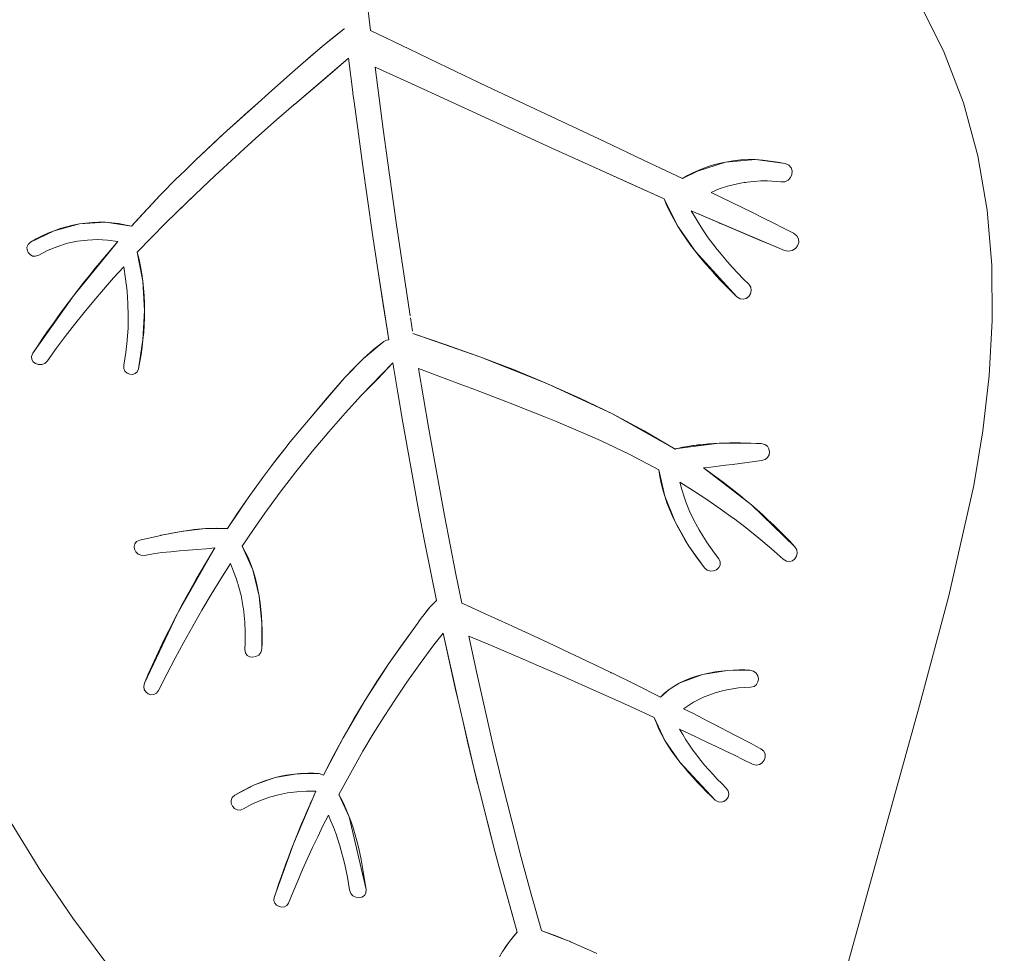
# Model space of a CAD drawing. Units: millimetres. Extents: x -4534 to 468559, y -3372 to 4287.
# Drawn here: x -475 to -169, y 1992 to 2281 of the extents above; entities that cross this region are included whole.
import ezdxf

# ---------------------------------------------------------------- set-up
doc = ezdxf.new("R2010")
doc.units = ezdxf.units.MM
doc.layers.add('Opvangzone', color=7, linetype='Continuous', true_color=0x00a19a)
doc.layers.add('Toestel 2D', color=7, linetype='Continuous', lineweight=20)

# ---------------------------------------------------------------- blocks, each defined once
blk = doc.blocks.new('DPL-414')
at = {"layer": 'Opvangzone', "lineweight": 13}
blk.add_circle((83.09, 2182.34), 2105.04, dxfattribs=at)
at = {"layer": 'Toestel 2D', "color": 7, "linetype": 'Continuous', "lineweight": 18, "flags": 128}
for points in [[(-365.79, 2278.07), (-366.54, 2284.2)], [(-194.43, 2284.71), (-187.83, 2271.74)], [(-373.97, 2278.53), (-380.85, 2273.05)], [(-373.97, 2278.53), (-377.43, 2275.83)], [(-373.91, 2278.56), (-373.97, 2278.53)], [(-373.94, 2278.55), (-373.97, 2278.53)], [(-373.91, 2278.56), (-373.94, 2278.55)], [(-373.85, 2278.6), (-373.91, 2278.56)], [(-373.88, 2278.58), (-373.91, 2278.56)], [(-373.85, 2278.6), (-373.88, 2278.58)], [(-353.73, 2272.21), (-365.79, 2278.07)], [(-377.43, 2275.83), (-380.85, 2273.05)], [(-380.85, 2273.05), (-387.55, 2267.3)], [(-380.85, 2273.05), (-384.22, 2270.2)], [(-341.64, 2266.42), (-353.73, 2272.21)], [(-187.83, 2271.74), (-181.67, 2255.62)], [(-372.68, 2269.41), (-389.44, 2255.07)], [(-384.22, 2270.2), (-387.55, 2267.3)], [(-378.19, 2264.56), (-372.68, 2269.41)], [(-372.68, 2269.41), (-371.29, 2258.93)], [(-387.55, 2267.3), (-390.87, 2264.38)], [(-364.36, 2266.7), (-353.13, 2261.59)], [(-363.12, 2257.03), (-364.36, 2266.7)], [(-329.53, 2260.67), (-341.64, 2266.42)], [(-397.45, 2258.51), (-390.87, 2264.38)], [(-383.81, 2259.8), (-378.19, 2264.56)], [(-389.44, 2255.07), (-383.81, 2259.8)], [(-353.13, 2261.59), (-341.92, 2256.46)], [(-293.13, 2243.57), (-329.53, 2260.67)], [(-397.45, 2258.51), (-400.73, 2255.59)], [(-371.29, 2258.93), (-371.3, 2258.89)], [(-371.3, 2258.89), (-371.25, 2258.47)], [(-371.25, 2258.47), (-370.91, 2255.9)], [(-361.85, 2247.37), (-363.12, 2257.03)], [(-341.92, 2256.46), (-308.32, 2241.01)], [(-410.53, 2246.79), (-400.73, 2255.59)], [(-400.73, 2255.59), (-404.02, 2252.68)], [(-394.99, 2250.27), (-389.6, 2254.93)], [(-389.46, 2255.05), (-389.6, 2254.93)], [(-389.44, 2255.07), (-389.46, 2255.05)], [(-370.91, 2255.9), (-370.89, 2255.87)], [(-370.89, 2255.87), (-369.79, 2247.54)], [(-181.67, 2255.62), (-177.23, 2239.09)], [(-404.02, 2252.68), (-407.28, 2249.74)], [(-401.4, 2244.59), (-394.99, 2250.27)], [(-407.28, 2249.74), (-410.53, 2246.79)], [(-369.79, 2247.54), (-368.28, 2236.61)], [(-360.55, 2237.71), (-361.85, 2247.37)], [(-411.09, 2246.27), (-420.12, 2237.78)], [(-411.09, 2246.27), (-413.75, 2243.81)], [(-410.94, 2246.41), (-411.09, 2246.27)], [(-410.53, 2246.79), (-410.94, 2246.41)], [(-406.28, 2240.19), (-401.4, 2244.59)], [(-413.75, 2243.81), (-416.95, 2240.82)], [(-281, 2237.84), (-293.13, 2243.57)], [(-416.95, 2240.82), (-420.12, 2237.78)], [(-414.06, 2233.05), (-407.76, 2238.85)], [(-406.59, 2239.9), (-407.76, 2238.85)], [(-406.59, 2239.9), (-406.28, 2240.19)], [(-308.32, 2241.01), (-297.11, 2235.89)], [(-177.23, 2239.09), (-174.36, 2222.24)], [(-422.03, 2235.94), (-423.28, 2234.74)], [(-420.94, 2237.01), (-422.03, 2235.94)], [(-420.12, 2237.78), (-420.94, 2237.01)], [(-368.28, 2236.61), (-366.74, 2225.69)], [(-359.21, 2228.06), (-360.55, 2237.71)], [(-297.11, 2235.89), (-285.88, 2230.81)], [(-274.62, 2225.79), (-297.11, 2235.89)], [(-268.9, 2232.07), (-281, 2237.84)], [(-255.54, 2237.21), (-264.23, 2234.37)], [(-262.34, 2235.3), (-264.07, 2234.63)], [(-260.6, 2235.89), (-262.34, 2235.3)], [(-258.86, 2236.4), (-260.6, 2235.89)], [(-257.17, 2236.84), (-258.86, 2236.4)], [(-255.54, 2237.21), (-257.17, 2236.84)], [(-255.54, 2237.21), (-246.28, 2237.95)], [(-253.16, 2237.63), (-255.54, 2237.21)], [(-250.84, 2237.88), (-253.16, 2237.63)], [(-248.55, 2237.99), (-250.84, 2237.88)], [(-246.28, 2237.95), (-248.55, 2237.99)], [(-244.02, 2237.79), (-246.28, 2237.95)], [(-237.07, 2236.71), (-246.28, 2237.95)], [(-241.74, 2237.52), (-244.02, 2237.79)], [(-239.43, 2237.16), (-241.74, 2237.52)], [(-237.07, 2236.71), (-239.43, 2237.16)], [(-235.91, 2236.23), (-237.07, 2236.71)], [(-235.2, 2235.43), (-235.91, 2236.23)], [(-234.9, 2234.44), (-235.2, 2235.43)], [(-423.28, 2234.74), (-426.41, 2231.65)], [(-420.29, 2227.18), (-414.06, 2233.05)], [(-268.9, 2232.07), (-264.23, 2234.37)], [(-265.75, 2233.87), (-268.9, 2232.07)], [(-267.37, 2233.02), (-268.9, 2232.07)], [(-265.75, 2233.87), (-267.37, 2233.02)], [(-264.07, 2234.63), (-265.75, 2233.87)], [(-264.23, 2234.37), (-265.75, 2233.87)], [(-236.15, 2231.59), (-235.41, 2232.39)], [(-235.41, 2232.39), (-234.98, 2233.39)], [(-234.98, 2233.39), (-234.9, 2234.44)], [(-426.41, 2231.65), (-430.68, 2227.32)], [(-285.88, 2230.81), (-274.62, 2225.79)], [(-260.04, 2227.78), (-257.56, 2228.87)], [(-257.56, 2228.87), (-254.95, 2229.75)], [(-254.95, 2229.75), (-250.95, 2230.64)], [(-250.95, 2230.64), (-249.75, 2230.83)], [(-249.75, 2230.83), (-249.55, 2230.87)], [(-249.55, 2230.87), (-249.4, 2230.89)], [(-249.4, 2230.89), (-248.87, 2230.97)], [(-248.87, 2230.97), (-246.75, 2231.21)], [(-246.75, 2231.21), (-244.62, 2231.35)], [(-244.62, 2231.35), (-244.11, 2231.36)], [(-244.11, 2231.36), (-243.95, 2231.38)], [(-243.77, 2231.36), (-243.95, 2231.38)], [(-243.77, 2231.36), (-242.51, 2231.38)], [(-242.51, 2231.38), (-238.42, 2231.05)], [(-238.42, 2231.05), (-237.16, 2231.1)], [(-237.16, 2231.1), (-236.15, 2231.59)], [(-440.05, 2217.3), (-431.18, 2226.79)], [(-431.18, 2226.79), (-433.33, 2224.56)], [(-430.68, 2227.32), (-431.18, 2226.79)], [(-429.38, 2218.31), (-420.29, 2227.18)], [(-422.56, 2225), (-420.29, 2227.18)], [(-357.84, 2218.41), (-359.21, 2228.06)], [(-270.46, 2217.39), (-274.62, 2225.79)], [(-274.62, 2225.79), (-273.75, 2223.66)], [(-260.04, 2227.78), (-253.62, 2224.65)], [(-433.33, 2224.56), (-436.72, 2220.95)], [(-422.56, 2225), (-429.38, 2218.31)], [(-366.74, 2225.69), (-365.15, 2214.77)], [(-273.75, 2223.66), (-272.76, 2221.55)], [(-253.62, 2224.65), (-250.41, 2223.08)], [(-247.2, 2221.51), (-250.41, 2223.08)], [(-436.72, 2220.95), (-440.05, 2217.3)], [(-272.76, 2221.55), (-271.66, 2219.46)], [(-266.19, 2222.07), (-262.59, 2220.5)], [(-237.27, 2209.78), (-266.19, 2222.07)], [(-264.93, 2219.94), (-266.19, 2222.07)], [(-263.65, 2217.82), (-264.93, 2219.94)], [(-262.59, 2220.5), (-258.99, 2218.94)], [(-244, 2219.92), (-247.2, 2221.51)], [(-240.8, 2218.33), (-244, 2219.92)], [(-174.36, 2222.24), (-172.92, 2205.18)], [(-464.06, 2215.87), (-456.2, 2217.98)], [(-460.18, 2217.11), (-462.14, 2216.54)], [(-458.2, 2217.6), (-460.18, 2217.11)], [(-456.2, 2217.98), (-458.2, 2217.6)], [(-448.11, 2218.51), (-456.2, 2217.98)], [(-454.19, 2218.27), (-456.2, 2217.98)], [(-452.17, 2218.45), (-454.19, 2218.27)], [(-450.14, 2218.53), (-452.17, 2218.45)], [(-448.11, 2218.51), (-450.14, 2218.53)], [(-446.08, 2218.37), (-448.11, 2218.51)], [(-440.05, 2217.3), (-448.11, 2218.51)], [(-444.06, 2218.13), (-446.08, 2218.37)], [(-442.05, 2217.77), (-444.06, 2218.13)], [(-440.05, 2217.3), (-442.05, 2217.77)], [(-438.25, 2209.2), (-429.38, 2218.31)], [(-356.43, 2208.76), (-357.84, 2218.41)], [(-271.66, 2219.46), (-270.46, 2217.39)], [(-270.46, 2217.39), (-269.18, 2215.35)], [(-264.9, 2209.42), (-270.46, 2217.39)], [(-262.41, 2215.88), (-263.65, 2217.82)], [(-258.99, 2218.94), (-257.54, 2218.32)], [(-257.54, 2218.32), (-257.4, 2218.26)], [(-257.4, 2218.26), (-255.38, 2217.39)], [(-255.38, 2217.39), (-251.77, 2215.85)], [(-237.61, 2216.73), (-240.8, 2218.33)], [(-234.42, 2215.12), (-237.61, 2216.73)], [(-464.06, 2215.87), (-471.39, 2212.31)], [(-467.81, 2214.26), (-469.62, 2213.33)], [(-465.95, 2215.11), (-467.81, 2214.26)], [(-464.06, 2215.87), (-465.95, 2215.11)], [(-462.14, 2216.54), (-464.06, 2215.87)], [(-365.15, 2214.77), (-363.52, 2203.86)], [(-269.18, 2215.35), (-267.82, 2213.34)], [(-262.41, 2215.88), (-260.91, 2213.7)], [(-259.48, 2211.78), (-260.91, 2213.7)], [(-251.77, 2215.85), (-248.15, 2214.31)], [(-248.15, 2214.31), (-244.53, 2212.79)], [(-233.38, 2214.32), (-234.42, 2215.12)], [(-232.87, 2213.33), (-233.38, 2214.32)], [(-472.15, 2211.61), (-472.48, 2210.79)], [(-472.48, 2210.79), (-472.44, 2209.93)], [(-471.39, 2212.31), (-472.15, 2211.61)], [(-469.62, 2213.33), (-471.39, 2212.31)], [(-465.91, 2209.81), (-462.92, 2211.04)], [(-462.92, 2211.04), (-459.9, 2211.98)], [(-459.9, 2211.98), (-456.83, 2212.63)], [(-458.03, 2195.7), (-444.25, 2212.58)], [(-456.83, 2212.63), (-453.73, 2213)], [(-453.73, 2213), (-450.6, 2213.12)], [(-450.6, 2213.12), (-447.44, 2212.97)], [(-446.04, 2210.52), (-447.8, 2208.45)], [(-447.44, 2212.97), (-444.25, 2212.58)], [(-444.25, 2212.58), (-446.04, 2210.52)], [(-267.82, 2213.34), (-266.39, 2211.36)], [(-266.39, 2211.36), (-264.9, 2209.42)], [(-258.11, 2210.03), (-259.48, 2211.78)], [(-244.53, 2212.79), (-240.91, 2211.28)], [(-240.91, 2211.28), (-237.27, 2209.78)], [(-233.88, 2210.36), (-233.19, 2211.24)], [(-233.19, 2211.24), (-232.83, 2212.26)], [(-232.83, 2212.26), (-232.87, 2213.33)], [(-472.44, 2209.93), (-472.1, 2209.12)], [(-472.1, 2209.12), (-471.51, 2208.46)], [(-471.51, 2208.46), (-470.73, 2208.04)], [(-470.73, 2208.04), (-469.82, 2207.95)], [(-469.82, 2207.95), (-468.84, 2208.28)], [(-468.84, 2208.28), (-465.91, 2209.81)], [(-447.8, 2208.45), (-449.55, 2206.36)], [(-437.69, 2207), (-438.25, 2209.2)], [(-438.25, 2209.2), (-436.51, 2200.28)], [(-354.98, 2199.12), (-356.43, 2208.76)], [(-264.9, 2209.42), (-263.36, 2207.51)], [(-252.01, 2195.36), (-264.9, 2209.42)], [(-263.36, 2207.51), (-261.78, 2205.64)], [(-258, 2209.9), (-258.11, 2210.03)], [(-256.49, 2208.05), (-258, 2209.9)], [(-254.94, 2206.23), (-256.49, 2208.05)], [(-237.27, 2209.78), (-235.99, 2209.52)], [(-235.99, 2209.52), (-234.84, 2209.75)], [(-234.84, 2209.75), (-233.88, 2210.36)], [(-449.96, 2205.86), (-458.03, 2195.7)], [(-449.96, 2205.86), (-451.28, 2204.25)], [(-449.9, 2205.94), (-449.96, 2205.86)], [(-449.55, 2206.36), (-449.9, 2205.94)], [(-445.57, 2201.23), (-442.4, 2204.73)], [(-442.4, 2204.73), (-441.84, 2200.91)], [(-437.22, 2204.78), (-437.69, 2207)], [(-436.83, 2202.54), (-437.22, 2204.78)], [(-261.78, 2205.64), (-260.17, 2203.81)], [(-253.41, 2204.51), (-254.94, 2206.23)], [(-253.41, 2204.51), (-251.73, 2202.7)], [(-172.92, 2205.18), (-172.76, 2188.01)], [(-452.99, 2202.14), (-454.69, 2200)], [(-451.28, 2204.25), (-452.99, 2202.14)], [(-436.51, 2200.28), (-436.83, 2202.54)], [(-363.52, 2203.86), (-361.83, 2192.96)], [(-360.1, 2182.07), (-363.52, 2203.86)], [(-260.17, 2203.81), (-258.54, 2202.02)], [(-258.54, 2202.02), (-256.9, 2200.28)], [(-250.07, 2200.97), (-251.73, 2202.7)], [(-454.69, 2200), (-456.37, 2197.86)], [(-448.68, 2197.69), (-445.57, 2201.23)], [(-441.84, 2200.91), (-441.41, 2197.1)], [(-436.27, 2198.01), (-436.51, 2200.28)], [(-435.96, 2191.14), (-436.51, 2200.28)], [(-353.49, 2189.49), (-354.98, 2199.12)], [(-256.9, 2200.28), (-255.26, 2198.59)], [(-255.26, 2198.59), (-253.63, 2196.95)], [(-248.37, 2199.28), (-250.07, 2200.97)], [(-247.72, 2198.32), (-248.37, 2199.28)], [(-247.56, 2197.31), (-247.72, 2198.32)], [(-470.65, 2177.87), (-458.03, 2195.7)], [(-458.03, 2195.7), (-459.67, 2193.52)], [(-456.37, 2197.86), (-458.03, 2195.7)], [(-451.74, 2194.1), (-448.68, 2197.69)], [(-441.41, 2197.05), (-441.41, 2197.1)], [(-441.41, 2197.05), (-441.14, 2193.31)], [(-436.1, 2195.72), (-436.27, 2198.01)], [(-435.99, 2193.43), (-436.1, 2195.72)], [(-253.63, 2196.95), (-252.01, 2195.36)], [(-252.01, 2195.36), (-251.05, 2194.73)], [(-249.13, 2194.9), (-248.34, 2195.51)], [(-248.34, 2195.51), (-247.79, 2196.34)], [(-247.79, 2196.34), (-247.56, 2197.31)], [(-459.67, 2193.52), (-461.3, 2191.33)], [(-454.75, 2190.48), (-451.74, 2194.1)], [(-441.14, 2193.31), (-441.02, 2189.52)], [(-435.96, 2191.14), (-435.99, 2193.43)], [(-361.83, 2192.96), (-360.1, 2182.07)], [(-251.05, 2194.73), (-250.05, 2194.61)], [(-250.05, 2194.61), (-249.13, 2194.9)], [(-462.9, 2189.13), (-464.49, 2186.91)], [(-461.3, 2191.33), (-462.9, 2189.13)], [(-457.7, 2186.79), (-454.75, 2190.48)], [(-441.02, 2189.41), (-441.07, 2185.72)], [(-441.02, 2189.52), (-441.02, 2189.41)], [(-435.96, 2191.14), (-436.45, 2181.99)], [(-435.99, 2188.85), (-435.96, 2191.14)], [(-464.49, 2186.91), (-466.06, 2184.67)], [(-460.58, 2183.07), (-457.7, 2186.79)], [(-436.24, 2184.27), (-436.08, 2186.56)], [(-436.08, 2186.56), (-435.99, 2188.85)], [(-352.73, 2184.71), (-353.38, 2188.81)], [(-172.76, 2188.01), (-173.74, 2170.83)], [(-466.06, 2184.67), (-467.61, 2182.42)], [(-463.39, 2179.29), (-460.58, 2183.07)], [(-441.07, 2185.72), (-441.33, 2181.89)], [(-436.45, 2181.99), (-436.24, 2184.27)], [(-342.27, 2180.49), (-352.62, 2184.03)], [(-352.62, 2184.03), (-331.85, 2176.75)], [(-469.14, 2180.15), (-470.65, 2177.87)], [(-467.61, 2182.42), (-469.14, 2180.15)], [(-441.33, 2181.77), (-441.77, 2178.04)], [(-441.33, 2181.89), (-441.33, 2181.77)], [(-437.83, 2173.04), (-436.45, 2181.99)], [(-436.71, 2179.73), (-436.45, 2181.99)], [(-361.66, 2181.47), (-367.93, 2176.27)], [(-361.66, 2181.47), (-364.86, 2178.99)], [(-360.87, 2181.89), (-361.66, 2181.47)], [(-360.1, 2182.07), (-360.87, 2181.89)], [(-331.85, 2176.75), (-342.27, 2180.49)], [(-470.65, 2177.87), (-471.06, 2176.86)], [(-466.14, 2175.46), (-463.39, 2179.29)], [(-441.77, 2178.04), (-442.43, 2174.14)], [(-437.41, 2175.25), (-437.03, 2177.48)], [(-437.03, 2177.48), (-436.71, 2179.73)], [(-364.86, 2178.99), (-367.93, 2176.27)], [(-471.06, 2176.86), (-470.98, 2175.94)], [(-470.98, 2175.94), (-470.52, 2175.18)], [(-470.52, 2175.18), (-469.78, 2174.63)], [(-469.78, 2174.63), (-468.86, 2174.32)], [(-468.86, 2174.32), (-467.88, 2174.33)], [(-467.88, 2174.33), (-466.94, 2174.69)], [(-466.94, 2174.69), (-466.14, 2175.46)], [(-442.43, 2174.14), (-442.43, 2173.11)], [(-437.83, 2173.04), (-437.41, 2175.25)], [(-367.93, 2176.27), (-373.78, 2170.29)], [(-367.93, 2176.27), (-370.9, 2173.35)], [(-358.91, 2174.83), (-368.57, 2164.82)], [(-363.68, 2169.76), (-358.91, 2174.83)], [(-358.91, 2174.83), (-357.37, 2165.58)], [(-311.07, 2168.51), (-331.85, 2176.75)], [(-321.44, 2172.77), (-331.85, 2176.75)], [(-442.43, 2173.11), (-442.04, 2172.28)], [(-442.04, 2172.28), (-441.39, 2171.69)], [(-441.39, 2171.69), (-440.58, 2171.34)], [(-440.58, 2171.34), (-439.7, 2171.28)], [(-439.7, 2171.28), (-438.88, 2171.53)], [(-438.88, 2171.53), (-438.22, 2172.1)], [(-438.22, 2172.1), (-437.83, 2173.04)], [(-370.9, 2173.35), (-373.78, 2170.29)], [(-349.33, 2163.99), (-350.86, 2173.13)], [(-336.64, 2167.77), (-350.86, 2173.13)], [(-311.07, 2168.51), (-321.44, 2172.77)], [(-173.74, 2170.83), (-175.69, 2153.75)], [(-384.57, 2157.73), (-373.78, 2170.29)], [(-373.78, 2170.29), (-376.58, 2167.15)], [(-368.57, 2164.82), (-363.68, 2169.76)], [(-336.64, 2167.77), (-336.17, 2167.59)], [(-290.71, 2159.04), (-311.07, 2168.51)], [(-300.81, 2163.95), (-311.07, 2168.51)], [(-376.58, 2167.15), (-379.3, 2163.97)], [(-373.72, 2159.21), (-368.57, 2164.82)], [(-357.37, 2165.58), (-355.78, 2156.34)], [(-331.9, 2165.98), (-336.17, 2167.59)], [(-331.9, 2165.98), (-322.46, 2162.37)], [(-379.3, 2163.97), (-381.96, 2160.81)], [(-347.77, 2154.86), (-349.33, 2163.99)], [(-322.46, 2162.37), (-316.99, 2160.19)], [(-290.71, 2159.04), (-300.81, 2163.95)], [(-381.96, 2160.81), (-384.57, 2157.73)], [(-378.76, 2153.49), (-373.72, 2159.21)], [(-316.99, 2160.19), (-313.03, 2158.66)], [(-316.99, 2160.19), (-311.5, 2158.01)], [(-313.03, 2158.66), (-311.5, 2158.01)], [(-290.71, 2159.04), (-271.23, 2148.08)], [(-280.83, 2153.76), (-290.71, 2159.04)], [(-384.57, 2157.73), (-390.7, 2150.34)], [(-384.57, 2157.73), (-389.6, 2151.71)], [(-355.78, 2156.34), (-354.15, 2147.11)], [(-311.5, 2158.01), (-308.36, 2156.76)], [(-308.36, 2156.76), (-301.36, 2153.81)], [(-383.93, 2147.34), (-378.76, 2153.49)], [(-346.16, 2145.73), (-347.77, 2154.86)], [(-301.36, 2153.81), (-294.39, 2150.75)], [(-271.23, 2148.08), (-280.83, 2153.76)], [(-175.69, 2153.75), (-178.48, 2136.85)], [(-390.7, 2150.34), (-392.38, 2148.23)], [(-389.6, 2151.71), (-390.7, 2150.34)], [(-294.39, 2150.75), (-285.24, 2146.38)], [(-270.5, 2148.33), (-257.56, 2149.93)], [(-257.56, 2149.93), (-265.35, 2149.24)], [(-264.13, 2149.4), (-265.35, 2149.24)], [(-262.5, 2149.58), (-264.13, 2149.4)], [(-260.86, 2149.73), (-262.5, 2149.58)], [(-259.21, 2149.84), (-260.86, 2149.73)], [(-257.56, 2149.93), (-259.21, 2149.84)], [(-255.9, 2149.99), (-257.56, 2149.93)], [(-244.49, 2149.81), (-257.56, 2149.93)], [(-254.25, 2150.02), (-255.9, 2149.99)], [(-252.6, 2150.03), (-254.25, 2150.02)], [(-250.96, 2150.02), (-252.6, 2150.03)], [(-249.32, 2149.99), (-250.96, 2150.02)], [(-247.7, 2149.95), (-249.32, 2149.99)], [(-246.09, 2149.88), (-247.7, 2149.95)], [(-244.49, 2149.81), (-246.09, 2149.88)], [(-243.37, 2149.55), (-244.49, 2149.81)], [(-242.57, 2148.97), (-243.37, 2149.55)], [(-392.38, 2148.23), (-396.5, 2142.93)], [(-392.38, 2148.23), (-394.5, 2145.58)], [(-388.95, 2141.06), (-383.93, 2147.34)], [(-354.15, 2147.11), (-352.48, 2137.89)], [(-285.24, 2146.38), (-276.31, 2141.64)], [(-271.05, 2148.16), (-271.23, 2148.08)], [(-270.88, 2148.22), (-271.05, 2148.16)], [(-270.7, 2148.28), (-270.88, 2148.22)], [(-270.5, 2148.33), (-270.7, 2148.28)], [(-265.74, 2149.19), (-270.5, 2148.33)], [(-268.94, 2148.65), (-270.5, 2148.33)], [(-267.35, 2148.94), (-268.94, 2148.65)], [(-265.74, 2149.19), (-267.35, 2148.94)], [(-265.42, 2149.24), (-265.74, 2149.19)], [(-265.35, 2149.24), (-265.42, 2149.24)], [(-242.08, 2148.18), (-242.57, 2148.97)], [(-242.49, 2145.54), (-242.04, 2146.36)], [(-241.9, 2147.28), (-242.08, 2148.18)], [(-242.04, 2146.36), (-241.9, 2147.28)], [(-394.5, 2145.58), (-396.5, 2142.93)], [(-344.51, 2136.62), (-346.16, 2145.73)], [(-255.62, 2143.07), (-253.43, 2143.36)], [(-253.43, 2143.36), (-253.35, 2143.37)], [(-253.43, 2143.36), (-253.38, 2143.37)], [(-253.38, 2143.37), (-253.35, 2143.37)], [(-248.87, 2143.99), (-253.35, 2143.37)], [(-248.87, 2143.99), (-246.59, 2144.29)], [(-246.59, 2144.29), (-244.36, 2144.57)], [(-244.36, 2144.57), (-243.26, 2144.91)], [(-243.26, 2144.91), (-242.49, 2145.54)], [(-397.08, 2142.18), (-399.23, 2139.32)], [(-396.5, 2142.93), (-397.08, 2142.18)], [(-393.84, 2134.69), (-388.95, 2141.06)], [(-276.31, 2141.64), (-276.01, 2139.59)], [(-276.31, 2141.64), (-274.46, 2133.47)], [(-262.42, 2142.27), (-260.16, 2142.51)], [(-260.5, 2140.91), (-262.42, 2142.27)], [(-262.42, 2142.27), (-256.7, 2138.13)], [(-262.42, 2142.27), (-247.54, 2130.79)], [(-258.59, 2139.53), (-260.5, 2140.91)], [(-260.16, 2142.51), (-257.89, 2142.78)], [(-257.89, 2142.78), (-255.62, 2143.07)], [(-399.23, 2139.32), (-403.84, 2132.98)], [(-352.48, 2137.89), (-350.76, 2128.67)], [(-276.01, 2139.59), (-275.59, 2137.54)], [(-275.59, 2137.54), (-275.07, 2135.5)], [(-269.77, 2137.82), (-265.52, 2135.18)], [(-269.11, 2135.55), (-269.77, 2137.82)], [(-256.7, 2138.13), (-258.59, 2139.53)], [(-256.32, 2137.85), (-256.7, 2138.13)], [(-256.25, 2137.8), (-256.32, 2137.85)], [(-247.54, 2130.79), (-256.25, 2137.8)], [(-254.83, 2136.71), (-256.25, 2137.8)], [(-398.61, 2128.21), (-393.84, 2134.69)], [(-342.82, 2127.51), (-344.51, 2136.62)], [(-275.07, 2135.5), (-274.46, 2133.47)], [(-268.4, 2133.29), (-269.11, 2135.55)], [(-265.52, 2135.18), (-261.32, 2132.43)], [(-252.97, 2135.26), (-254.83, 2136.71)], [(-251.14, 2133.79), (-252.97, 2135.26)], [(-178.48, 2136.85), (-186.18, 2102.51)], [(-410.26, 2123.46), (-403.84, 2132.98)], [(-403.84, 2132.98), (-407.09, 2128.25)], [(-274.46, 2133.47), (-273.75, 2131.45)], [(-274.46, 2133.47), (-271.18, 2125.51)], [(-273.75, 2131.45), (-272.97, 2129.45)], [(-267.75, 2131.44), (-268.4, 2133.29)], [(-267.75, 2131.44), (-266.7, 2128.82)], [(-261.32, 2132.43), (-257.21, 2129.61)], [(-249.33, 2132.3), (-251.14, 2133.79)], [(-247.54, 2130.79), (-249.33, 2132.3)], [(-407.09, 2128.25), (-410.26, 2123.46)], [(-402.18, 2123.14), (-398.61, 2128.21)], [(-350.76, 2128.67), (-348.99, 2119.47)], [(-272.97, 2129.45), (-272.11, 2127.47)], [(-265.78, 2126.85), (-266.7, 2128.82)], [(-257.21, 2129.61), (-253.16, 2126.67)], [(-245.77, 2129.25), (-247.54, 2130.79)], [(-234.03, 2117.76), (-247.54, 2130.79)], [(-244.02, 2127.68), (-245.77, 2129.25)], [(-341.07, 2118.41), (-342.82, 2127.51)], [(-272.11, 2127.47), (-271.18, 2125.51)], [(-271.18, 2125.51), (-270.19, 2123.59)], [(-266.92, 2118.02), (-271.18, 2125.51)], [(-265, 2125.3), (-265.78, 2126.85)], [(-264.78, 2124.93), (-265, 2125.3)], [(-263.75, 2123.03), (-264.78, 2124.93)], [(-253.16, 2126.67), (-253.12, 2126.65)], [(-253.12, 2126.65), (-249.17, 2123.63)], [(-242.3, 2126.09), (-244.02, 2127.68)], [(-240.59, 2124.48), (-242.3, 2126.09)], [(-424, 2122.63), (-430.69, 2121.36)], [(-427.45, 2122.02), (-430.69, 2121.36)], [(-424, 2122.63), (-427.45, 2122.02)], [(-423.92, 2122.65), (-424, 2122.63)], [(-423.77, 2122.67), (-423.92, 2122.65)], [(-417.07, 2123.45), (-423.77, 2122.67)], [(-420.53, 2123.13), (-423.77, 2122.67)], [(-417.07, 2123.45), (-420.53, 2123.13)], [(-417.03, 2123.46), (-417.07, 2123.45)], [(-416.94, 2123.46), (-417.03, 2123.46)], [(-413.64, 2123.58), (-416.94, 2123.46)], [(-416.94, 2123.46), (-410.26, 2123.46)], [(-410.26, 2123.46), (-413.64, 2123.58)], [(-405.67, 2118.01), (-402.18, 2123.14)], [(-270.19, 2123.59), (-269.15, 2121.69)], [(-262.64, 2121.17), (-263.75, 2123.03)], [(-249.17, 2123.63), (-245.25, 2120.49)], [(-238.92, 2122.84), (-240.59, 2124.48)], [(-237.26, 2121.17), (-238.92, 2122.84)], [(-438.42, 2119.4), (-438.99, 2118.71)], [(-437.46, 2119.83), (-438.42, 2119.4)], [(-434.2, 2120.58), (-437.46, 2119.83)], [(-430.86, 2121.32), (-434.2, 2120.58)], [(-430.76, 2121.34), (-430.86, 2121.32)], [(-430.69, 2121.36), (-430.76, 2121.34)], [(-348.99, 2119.47), (-347.18, 2110.27)], [(-269.15, 2121.69), (-268.06, 2119.84)], [(-268.06, 2119.84), (-266.92, 2118.02)], [(-261.6, 2119.52), (-262.64, 2121.17)], [(-261.48, 2119.34), (-261.6, 2119.52)], [(-260.26, 2117.55), (-261.48, 2119.34)], [(-245.25, 2120.49), (-245.21, 2120.46)], [(-245.21, 2120.46), (-241.4, 2117.25)], [(-235.64, 2119.48), (-237.26, 2121.17)], [(-234.03, 2117.76), (-235.64, 2119.48)], [(-438.99, 2118.71), (-439.19, 2117.88)], [(-439.19, 2117.88), (-439.07, 2116.99)], [(-439.07, 2116.99), (-438.65, 2116.17)], [(-438.65, 2116.17), (-437.98, 2115.51)], [(-433.31, 2115.59), (-430.57, 2115.96)], [(-430.57, 2115.96), (-427.83, 2116.26)], [(-427.83, 2116.26), (-425.08, 2116.51)], [(-425.84, 2096.89), (-414.1, 2117.43)], [(-425.08, 2116.51), (-422.33, 2116.73)], [(-422.33, 2116.73), (-419.59, 2116.94)], [(-419.59, 2116.94), (-416.84, 2117.17)], [(-414.1, 2117.43), (-418.68, 2109.83)], [(-416.84, 2117.17), (-414.1, 2117.43)], [(-414.1, 2117.43), (-415.65, 2114.91)], [(-404.71, 2116.26), (-405.67, 2118.01)], [(-402.37, 2110.6), (-405.67, 2118.01)], [(-403.84, 2114.43), (-404.71, 2116.26)], [(-339.28, 2109.32), (-341.07, 2118.41)], [(-266.92, 2118.02), (-265.76, 2116.25)], [(-266.92, 2118.02), (-262.12, 2111.26)], [(-265.76, 2116.25), (-264.56, 2114.53)], [(-259, 2115.79), (-260.26, 2117.55)], [(-257.69, 2114.06), (-259, 2115.79)], [(-241.4, 2117.25), (-237.62, 2113.89)], [(-233.43, 2116.79), (-234.03, 2117.76)], [(-233.5, 2114.84), (-233.28, 2115.79)], [(-233.28, 2115.79), (-233.43, 2116.79)], [(-437.98, 2115.51), (-437.1, 2115.13)], [(-437.1, 2115.13), (-436.03, 2115.12)], [(-436.03, 2115.12), (-433.31, 2115.59)], [(-415.65, 2114.91), (-417.18, 2112.38)], [(-403.06, 2112.55), (-403.84, 2114.43)], [(-264.56, 2114.53), (-263.35, 2112.87)], [(-263.35, 2112.87), (-262.12, 2111.26)], [(-257.2, 2113.06), (-257.69, 2114.06)], [(-257.22, 2112.12), (-257.2, 2113.06)], [(-237.62, 2113.89), (-236.64, 2113.29)], [(-236.64, 2113.29), (-235.67, 2113.17)], [(-235.67, 2113.17), (-234.77, 2113.45)], [(-234.77, 2113.45), (-234.02, 2114.03)], [(-234.02, 2114.03), (-233.5, 2114.84)], [(-418.68, 2109.83), (-418.98, 2109.32)], [(-417.18, 2112.38), (-418.68, 2109.83)], [(-412.29, 2107.78), (-409.25, 2112.57)], [(-409.25, 2112.57), (-408.33, 2110.13)], [(-408.33, 2110.13), (-407.44, 2107.69)], [(-402.37, 2110.6), (-403.06, 2112.55)], [(-401.76, 2108.61), (-402.37, 2110.6)], [(-402.37, 2110.6), (-400.39, 2102.45)], [(-347.18, 2110.27), (-345.32, 2101.09)], [(-262.12, 2111.26), (-261.26, 2110.52)], [(-261.26, 2110.52), (-260.27, 2110.21)], [(-260.27, 2110.21), (-259.27, 2110.28)], [(-259.27, 2110.28), (-258.36, 2110.67)], [(-258.36, 2110.67), (-257.64, 2111.3)], [(-257.64, 2111.3), (-257.22, 2112.12)], [(-425.84, 2096.89), (-419.03, 2109.23)], [(-420.16, 2107.27), (-421.62, 2104.69)], [(-419.03, 2109.23), (-420.16, 2107.27)], [(-419.03, 2109.23), (-418.98, 2109.32)], [(-415.26, 2102.95), (-412.29, 2107.78)], [(-407.44, 2107.69), (-407.08, 2106.55)], [(-406.94, 2106.16), (-407.08, 2106.55)], [(-401.23, 2106.59), (-401.76, 2108.61)], [(-400.77, 2104.53), (-401.23, 2106.59)], [(-337.44, 2100.24), (-339.28, 2109.32)], [(-421.62, 2104.69), (-423.05, 2102.1)], [(-406.94, 2106.16), (-406.85, 2105.84)], [(-406.85, 2105.84), (-406.65, 2105.2)], [(-406.65, 2105.2), (-406, 2102.65)], [(-400.39, 2102.45), (-400.77, 2104.53)], [(-423.05, 2102.1), (-424.46, 2099.5)], [(-418.16, 2098.07), (-415.26, 2102.95)], [(-405.42, 2099.51), (-406, 2102.65)], [(-400.08, 2100.36), (-400.39, 2102.45)], [(-399.54, 2094.09), (-400.39, 2102.45)], [(-345.32, 2101.09), (-347.34, 2099.04)], [(-345.32, 2101.09), (-346.36, 2100.1)], [(-186.18, 2102.51), (-195.33, 2068.51)], [(-424.46, 2099.5), (-425.84, 2096.89)], [(-420.99, 2093.16), (-418.16, 2098.07)], [(-405.42, 2099.51), (-405.41, 2099.33)], [(-405.41, 2099.33), (-405.28, 2098.5)], [(-405.28, 2098.5), (-405.03, 2096.42)], [(-399.84, 2098.26), (-400.08, 2100.36)], [(-399.66, 2096.17), (-399.84, 2098.26)], [(-347.34, 2099.04), (-349.19, 2096.77)], [(-348.29, 2097.93), (-349.19, 2096.77)], [(-347.34, 2099.04), (-348.29, 2097.93)], [(-346.36, 2100.1), (-347.34, 2099.04)], [(-337.25, 2100.17), (-337.44, 2100.24)], [(-336.95, 2100.05), (-337.25, 2100.17)], [(-329.23, 2096.57), (-336.95, 2100.05)], [(-436, 2075.47), (-425.84, 2096.89)], [(-425.84, 2096.89), (-427.2, 2094.26)], [(-405.03, 2096.42), (-404.85, 2094.33)], [(-404.85, 2094.33), (-404.78, 2092.88)], [(-399.54, 2094.09), (-399.66, 2096.17)], [(-351.76, 2093.24), (-350.92, 2094.41)], [(-350.9, 2094.43), (-350.92, 2094.41)], [(-350.07, 2095.6), (-350.9, 2094.43)], [(-349.19, 2096.77), (-350.07, 2095.6)], [(-322.82, 2093.65), (-329.23, 2096.57)], [(-428.53, 2091.62), (-429.84, 2088.96)], [(-427.2, 2094.26), (-428.53, 2091.62)], [(-423.76, 2088.2), (-420.99, 2093.16)], [(-404.78, 2092.88), (-404.77, 2092.75)], [(-404.77, 2092.24), (-404.77, 2092.75)], [(-404.77, 2092.24), (-404.71, 2090.14)], [(-399.58, 2086.07), (-399.54, 2094.09)], [(-399.47, 2092.04), (-399.54, 2094.09)], [(-399.46, 2090.01), (-399.47, 2092.04)], [(-360.09, 2081.59), (-352.6, 2092.09)], [(-352.6, 2092.09), (-356.39, 2086.87)], [(-351.76, 2093.24), (-352.6, 2092.09)], [(-321.89, 2093.23), (-322.82, 2093.65)], [(-321.52, 2093.06), (-321.89, 2093.23)], [(-313.83, 2089.5), (-321.52, 2093.06)], [(-429.84, 2088.96), (-431.12, 2086.29)], [(-426.45, 2083.22), (-423.76, 2088.2)], [(-404.71, 2090.14), (-404.73, 2088.04)], [(-399.49, 2088.02), (-399.46, 2090.01)], [(-346.18, 2087.29), (-343.19, 2090.95)], [(-343.19, 2090.95), (-339.47, 2073.87)], [(-338.59, 2070.04), (-343.19, 2090.95)], [(-335.3, 2090), (-328.05, 2086.98)], [(-332.81, 2078.5), (-335.3, 2090)], [(-307.06, 2086.33), (-313.83, 2089.5)], [(-431.12, 2086.29), (-432.38, 2083.61)], [(-404.73, 2088.04), (-404.82, 2085.94)], [(-404.82, 2085.94), (-404.65, 2084.84)], [(-399.86, 2084.97), (-399.58, 2086.07)], [(-399.58, 2086.07), (-399.49, 2088.02)], [(-356.39, 2086.87), (-360.09, 2081.59)], [(-350.42, 2081.57), (-346.18, 2087.29)], [(-328.05, 2086.98), (-320.82, 2083.92)], [(-306.42, 2086.03), (-307.06, 2086.33)], [(-306.17, 2085.91), (-306.42, 2086.03)], [(-298.53, 2082.27), (-306.17, 2085.91)], [(-432.38, 2083.61), (-433.61, 2080.91)], [(-429.09, 2078.2), (-426.45, 2083.22)], [(-404.65, 2084.84), (-404.1, 2084.06)], [(-404.1, 2084.06), (-403.28, 2083.62)], [(-403.28, 2083.62), (-402.33, 2083.49)], [(-402.33, 2083.49), (-401.36, 2083.67)], [(-401.36, 2083.67), (-400.5, 2084.17)], [(-400.5, 2084.17), (-399.86, 2084.97)], [(-320.82, 2083.92), (-313.6, 2080.82)], [(-291.14, 2078.71), (-298.53, 2082.27)], [(-433.61, 2080.91), (-434.82, 2078.2)], [(-360.09, 2081.59), (-367.46, 2070.21)], [(-360.09, 2081.59), (-363.85, 2075.94)], [(-354.52, 2075.75), (-350.42, 2081.57)], [(-313.6, 2080.82), (-306.39, 2077.69)], [(-255, 2079.38), (-262.67, 2078.12)], [(-256.9, 2079.18), (-258.82, 2078.91)], [(-255, 2079.38), (-256.9, 2079.18)], [(-253.15, 2079.5), (-255, 2079.38)], [(-255, 2079.38), (-247.98, 2079.48)], [(-251.35, 2079.56), (-253.15, 2079.5)], [(-249.62, 2079.55), (-251.35, 2079.56)], [(-247.98, 2079.48), (-249.62, 2079.55)], [(-246.87, 2079.2), (-247.98, 2079.48)], [(-246.06, 2078.58), (-246.87, 2079.2)], [(-434.82, 2078.2), (-436, 2075.47)], [(-431.65, 2073.15), (-429.09, 2078.2)], [(-330.24, 2067.02), (-332.81, 2078.5)], [(-306.39, 2077.69), (-299.21, 2074.51)], [(-291.03, 2078.66), (-291.14, 2078.71)], [(-290.9, 2078.6), (-291.03, 2078.66)], [(-283.3, 2074.88), (-290.9, 2078.6)], [(-262.67, 2078.12), (-269.92, 2075.46)], [(-268.2, 2076.27), (-269.92, 2075.46)], [(-266.41, 2076.98), (-268.2, 2076.27)], [(-264.56, 2077.6), (-266.41, 2076.98)], [(-262.67, 2078.12), (-264.56, 2077.6)], [(-260.75, 2078.56), (-262.67, 2078.12)], [(-258.82, 2078.91), (-260.75, 2078.56)], [(-245.56, 2077.74), (-246.06, 2078.58)], [(-245.36, 2076.79), (-245.56, 2077.74)], [(-245.49, 2075.85), (-245.36, 2076.79)], [(-436, 2075.47), (-436.22, 2074.43)], [(-436.22, 2074.43), (-436.04, 2073.49)], [(-436.04, 2073.49), (-435.54, 2072.72)], [(-432.3, 2072.3), (-431.65, 2073.15)], [(-363.85, 2075.94), (-367.46, 2070.21)], [(-358.08, 2070.48), (-354.52, 2075.75)], [(-339.47, 2073.87), (-338.59, 2070.04)], [(-299.21, 2074.51), (-292.03, 2071.3)], [(-275.72, 2071.11), (-283.3, 2074.88)], [(-273.07, 2073.51), (-275.72, 2071.11)], [(-273.07, 2073.51), (-274.47, 2072.37)], [(-273.07, 2073.51), (-269.92, 2075.46)], [(-271.55, 2074.54), (-273.07, 2073.51)], [(-269.92, 2075.46), (-271.55, 2074.54)], [(-258.73, 2072.43), (-256.95, 2072.94)], [(-256.95, 2072.94), (-255.15, 2073.36)], [(-255.15, 2073.36), (-253.33, 2073.7)], [(-253.33, 2073.7), (-251.51, 2073.96)], [(-251.51, 2073.96), (-249.67, 2074.13)], [(-249.67, 2074.13), (-247.84, 2074.21)], [(-247.84, 2074.21), (-246.72, 2074.45)], [(-246.72, 2074.45), (-245.94, 2075.03)], [(-245.94, 2075.03), (-245.49, 2075.85)], [(-435.54, 2072.72), (-434.83, 2072.16)], [(-434.83, 2072.16), (-433.98, 2071.86)], [(-433.98, 2071.86), (-433.11, 2071.89)], [(-433.11, 2071.89), (-432.3, 2072.3)], [(-367.46, 2070.21), (-374.3, 2058.5)], [(-367.46, 2070.21), (-370.93, 2064.4)], [(-361.56, 2065.14), (-358.08, 2070.48)], [(-338.59, 2070.04), (-337.18, 2063.9)], [(-292.03, 2071.3), (-284.88, 2068.06)], [(-274.47, 2072.37), (-275.72, 2071.11)], [(-265.47, 2069.51), (-263.86, 2070.41)], [(-263.86, 2070.41), (-262.19, 2071.19)], [(-262.19, 2071.19), (-260.48, 2071.85)], [(-260.48, 2071.85), (-258.73, 2072.43)], [(-327.57, 2055.55), (-330.24, 2067.02)], [(-284.88, 2068.06), (-277.73, 2064.78)], [(-268.57, 2067.51), (-267.03, 2068.52)], [(-267.06, 2066.75), (-268.57, 2067.51)], [(-267.03, 2068.52), (-265.47, 2069.51)], [(-195.33, 2068.51), (-238.85, 1911.8)], [(-370.93, 2064.4), (-374.3, 2058.5)], [(-364.93, 2059.74), (-361.56, 2065.14)], [(-337.18, 2063.9), (-333.57, 2048.67)], [(-337.18, 2063.9), (-335.56, 2056.83)], [(-277.73, 2064.78), (-274.4, 2057.67)], [(-277.73, 2064.78), (-277.05, 2062.98)], [(-265.56, 2065.99), (-267.06, 2066.75)], [(-265.56, 2065.99), (-262.56, 2064.45)], [(-261.06, 2063.68), (-262.56, 2064.45)], [(-277.05, 2062.98), (-276.26, 2061.19)], [(-276.26, 2061.19), (-275.37, 2059.42)], [(-269.84, 2061.12), (-266.99, 2059.79)], [(-268.85, 2059.46), (-269.84, 2061.12)], [(-259.56, 2062.91), (-261.06, 2063.68)], [(-259.56, 2062.91), (-256.57, 2061.36)], [(-255.07, 2060.59), (-256.57, 2061.36)], [(-380.36, 2046.93), (-374.3, 2058.5)], [(-374.3, 2058.5), (-377.41, 2052.75)], [(-368.18, 2054.28), (-364.93, 2059.74)], [(-275.37, 2059.42), (-274.4, 2057.67)], [(-274.4, 2057.67), (-273.33, 2055.95)], [(-269.75, 2050.94), (-274.4, 2057.67)], [(-267.84, 2057.81), (-268.85, 2059.46)], [(-266.79, 2056.19), (-267.84, 2057.81)], [(-266.99, 2059.79), (-264.15, 2058.45)], [(-264.15, 2058.45), (-261.32, 2057.11)], [(-255.07, 2060.59), (-252.08, 2059.02)], [(-250.59, 2058.24), (-252.08, 2059.02)], [(-249.1, 2057.45), (-250.59, 2058.24)], [(-335.56, 2056.83), (-333.57, 2048.67)], [(-324.81, 2044.12), (-327.57, 2055.55)], [(-273.33, 2055.95), (-272.2, 2054.25)], [(-266.79, 2056.19), (-266.76, 2056.15)], [(-265.69, 2054.6), (-266.76, 2056.15)], [(-264.51, 2053.04), (-265.69, 2054.6)], [(-261.32, 2057.11), (-258.48, 2055.76)], [(-258.48, 2055.76), (-255.65, 2054.41)], [(-247.6, 2056.66), (-249.1, 2057.45)], [(-246.12, 2055.86), (-247.6, 2056.66)], [(-244.62, 2055.08), (-246.12, 2055.86)], [(-243.72, 2054.34), (-244.62, 2055.08)], [(-377.41, 2052.75), (-380.36, 2046.93)], [(-371.95, 2047.6), (-368.18, 2054.28)], [(-272.2, 2054.25), (-271, 2052.58)], [(-271, 2052.58), (-269.75, 2050.94)], [(-263.29, 2051.5), (-264.51, 2053.04)], [(-255.65, 2054.41), (-252.82, 2053.05)], [(-252.82, 2053.05), (-249.99, 2051.69)], [(-249.99, 2051.69), (-247.16, 2050.32)], [(-244.18, 2050.74), (-243.57, 2051.52)], [(-243.28, 2053.44), (-243.72, 2054.34)], [(-243.57, 2051.52), (-243.25, 2052.46)], [(-243.25, 2052.46), (-243.28, 2053.44)], [(-333.57, 2048.67), (-332.54, 2044.32)], [(-333.57, 2048.67), (-331.97, 2042.08)], [(-269.75, 2050.94), (-268.45, 2049.33)], [(-269.75, 2050.94), (-258.8, 2039.15)], [(-268.45, 2049.33), (-267.11, 2047.76)], [(-263.29, 2051.5), (-263.27, 2051.47)], [(-262.05, 2050), (-263.27, 2051.47)], [(-260.77, 2048.52), (-262.05, 2050)], [(-259.45, 2047.07), (-260.77, 2048.52)], [(-247.16, 2050.32), (-246.03, 2050.03)], [(-246.03, 2050.03), (-245.02, 2050.2)], [(-245.02, 2050.2), (-244.18, 2050.74)], [(-395.36, 2046.11), (-401.83, 2043.85)], [(-397, 2045.64), (-398.63, 2045.11)], [(-395.36, 2046.11), (-397, 2045.64)], [(-395.36, 2046.11), (-388.62, 2047.33)], [(-393.7, 2046.52), (-395.36, 2046.11)], [(-392.02, 2046.86), (-393.7, 2046.52)], [(-390.33, 2047.13), (-392.02, 2046.86)], [(-388.62, 2047.33), (-390.33, 2047.13)], [(-387.54, 2047.4), (-388.62, 2047.33)], [(-388.62, 2047.33), (-387.52, 2047.33)], [(-386.91, 2047.45), (-387.54, 2047.4)], [(-387.52, 2047.33), (-387.54, 2047.4)], [(-387.52, 2047.33), (-381.7, 2047.38)], [(-385.18, 2047.5), (-386.91, 2047.45)], [(-383.45, 2047.48), (-385.18, 2047.5)], [(-381.7, 2047.38), (-383.45, 2047.48)], [(-380.36, 2046.93), (-381.7, 2047.38)], [(-375.59, 2040.88), (-371.95, 2047.6)], [(-267.11, 2047.76), (-265.74, 2046.22)], [(-265.74, 2046.22), (-264.36, 2044.73)], [(-258.11, 2045.65), (-259.45, 2047.07)], [(-256.74, 2044.26), (-258.11, 2045.65)], [(-401.83, 2043.85), (-407.96, 2040.64)], [(-404.94, 2042.35), (-406.46, 2041.52)], [(-403.4, 2043.13), (-404.94, 2042.35)], [(-401.83, 2043.85), (-403.4, 2043.13)], [(-400.24, 2044.51), (-401.83, 2043.85)], [(-398.63, 2045.11), (-400.24, 2044.51)], [(-321.95, 2032.7), (-324.81, 2044.12)], [(-264.36, 2044.73), (-262.96, 2043.27)], [(-262.96, 2043.27), (-261.56, 2041.85)], [(-255.35, 2042.88), (-256.74, 2044.26)], [(-254.72, 2041.98), (-255.35, 2042.88)], [(-408.75, 2039.9), (-409.09, 2039.03)], [(-407.96, 2040.64), (-408.75, 2039.9)], [(-406.46, 2041.52), (-407.96, 2040.64)], [(-399.92, 2039.04), (-397.18, 2040.03)], [(-397.18, 2040.03), (-394.39, 2040.8)], [(-394.39, 2040.8), (-391.55, 2041.37)], [(-391.55, 2041.37), (-388.66, 2041.74)], [(-382.73, 2041.94), (-389.72, 2025.59)], [(-388.66, 2041.74), (-385.72, 2041.93)], [(-385.72, 2041.93), (-382.73, 2041.94)], [(-383.66, 2039.92), (-384.53, 2038)], [(-382.73, 2041.94), (-383.66, 2039.92)], [(-374.7, 2039.22), (-375.59, 2040.88)], [(-375.59, 2040.88), (-372.4, 2033.95)], [(-331.97, 2042.08), (-327.18, 2023.34)], [(-331.97, 2042.08), (-328.25, 2027.37)], [(-261.56, 2041.85), (-260.17, 2040.48)], [(-260.17, 2040.48), (-258.8, 2039.15)], [(-256.04, 2038.74), (-255.3, 2039.31)], [(-255.3, 2039.31), (-254.78, 2040.1)], [(-254.78, 2040.1), (-254.56, 2041.02)], [(-254.56, 2041.02), (-254.72, 2041.98)], [(-409.09, 2039.03), (-409.05, 2038.12)], [(-409.05, 2038.12), (-408.69, 2037.27)], [(-408.69, 2037.27), (-408.07, 2036.57)], [(-408.07, 2036.57), (-407.25, 2036.13)], [(-406.3, 2036.04), (-405.28, 2036.4)], [(-405.28, 2036.4), (-402.62, 2037.84)], [(-402.62, 2037.84), (-399.92, 2039.04)], [(-384.57, 2037.9), (-385.47, 2035.86)], [(-384.52, 2037.97), (-384.57, 2037.9)], [(-384.52, 2037.97), (-384.53, 2038)], [(-373.88, 2037.51), (-374.7, 2039.22)], [(-373.11, 2035.75), (-373.88, 2037.51)], [(-258.8, 2039.15), (-257.87, 2038.57)], [(-257.87, 2038.57), (-256.93, 2038.46)], [(-256.93, 2038.46), (-256.04, 2038.74)], [(-407.25, 2036.13), (-406.3, 2036.04)], [(-386.35, 2033.82), (-387.22, 2031.77)], [(-385.47, 2035.86), (-386.35, 2033.82)], [(-380.56, 2031.14), (-378.89, 2034.5)], [(-378.89, 2034.5), (-378.08, 2032.62)], [(-372.4, 2033.95), (-373.11, 2035.75)], [(-371.74, 2032.12), (-372.4, 2033.95)], [(-372.4, 2033.95), (-367.17, 2011.37)], [(-468.16, 2017.12), (-477.42, 2032.08)], [(-387.22, 2031.77), (-388.07, 2029.72)], [(-382.2, 2027.77), (-380.56, 2031.14)], [(-378.08, 2032.62), (-377.3, 2030.73)], [(-377.3, 2030.73), (-376.67, 2029.07)], [(-371.13, 2030.26), (-371.74, 2032.12)], [(-370.57, 2028.38), (-371.13, 2030.26)], [(-318.98, 2021.31), (-321.95, 2032.7)], [(-388.9, 2027.66), (-389.72, 2025.59)], [(-388.07, 2029.72), (-388.9, 2027.66)], [(-383.81, 2024.39), (-382.2, 2027.77)], [(-376.67, 2029.07), (-376.59, 2028.89)], [(-376.59, 2028.89), (-375.9, 2026.87)], [(-370.06, 2026.48), (-370.57, 2028.38)], [(-328.25, 2027.37), (-327.18, 2023.34)], [(-395.74, 2008.87), (-389.72, 2025.59)], [(-389.72, 2025.59), (-390.53, 2023.52)], [(-385.38, 2020.99), (-383.81, 2024.39)], [(-375.9, 2026.87), (-375.32, 2024.95)], [(-375.32, 2024.95), (-374.87, 2023.35)], [(-369.58, 2024.57), (-370.06, 2026.48)], [(-369.15, 2022.65), (-369.58, 2024.57)], [(-391.31, 2021.44), (-392.09, 2019.36)], [(-390.53, 2023.52), (-391.31, 2021.44)], [(-386.91, 2017.56), (-385.38, 2020.99)], [(-374.87, 2023.35), (-374.79, 2023.1)], [(-374.79, 2023.1), (-374.77, 2023.02)], [(-374.77, 2023.02), (-374.27, 2021.08)], [(-374.27, 2021.08), (-373.81, 2019.13)], [(-368.75, 2020.74), (-369.15, 2022.65)], [(-327.18, 2023.34), (-325.92, 2018.61)], [(-315.92, 2009.95), (-318.98, 2021.31)], [(-392.09, 2019.36), (-392.85, 2017.27)], [(-373.81, 2019.13), (-373.39, 2017.21)], [(-368.38, 2018.83), (-368.75, 2020.74)], [(-368.04, 2016.93), (-368.38, 2018.83)], [(-320.26, 1998.1), (-325.92, 2018.61)], [(-325.92, 2018.61), (-324.34, 2012.71)], [(-458.21, 2002.48), (-468.16, 2017.12)], [(-393.59, 2015.18), (-394.33, 2013.08)], [(-392.85, 2017.27), (-393.59, 2015.18)], [(-388.41, 2014.12), (-386.91, 2017.56)], [(-373.38, 2017.17), (-373.39, 2017.21)], [(-373.38, 2017.17), (-372.99, 2015.2)], [(-372.99, 2015.2), (-372.65, 2013.22)], [(-367.73, 2015.05), (-368.04, 2016.93)], [(-367.44, 2013.2), (-367.73, 2015.05)], [(-394.33, 2013.08), (-395.04, 2010.98)], [(-389.87, 2010.66), (-388.41, 2014.12)], [(-372.65, 2013.22), (-372.33, 2011.24)], [(-367.17, 2011.37), (-367.44, 2013.2)], [(-324.34, 2012.71), (-320.26, 1998.1)], [(-395.74, 2008.87), (-395.84, 2007.95)], [(-395.04, 2010.98), (-395.74, 2008.87)], [(-391.28, 2007.18), (-389.87, 2010.66)], [(-372.33, 2011.24), (-371.96, 2010.18)], [(-371.96, 2010.18), (-371.26, 2009.43)], [(-371.26, 2009.43), (-370.37, 2008.99)], [(-370.37, 2008.99), (-369.4, 2008.86)], [(-369.4, 2008.86), (-368.48, 2009.03)], [(-368.48, 2009.03), (-367.72, 2009.51)], [(-367.72, 2009.51), (-367.24, 2010.29)], [(-367.24, 2010.29), (-367.17, 2011.37)], [(-312.74, 1998.62), (-315.92, 2009.95)], [(-395.84, 2007.95), (-395.55, 2007.16)], [(-395.55, 2007.16), (-394.97, 2006.53)], [(-394.97, 2006.53), (-394.21, 2006.11)], [(-394.21, 2006.11), (-393.36, 2005.93)], [(-393.36, 2005.93), (-392.52, 2006.02)], [(-392.52, 2006.02), (-391.8, 2006.42)], [(-391.8, 2006.42), (-391.28, 2007.18)], [(-447.71, 1988.33), (-458.21, 2002.48)], [(-320.26, 1998.1), (-322.65, 1995.27)], [(-321.49, 1996.74), (-322.65, 1995.27)], [(-320.26, 1998.1), (-321.49, 1996.74)], [(-312.55, 1998.58), (-312.74, 1998.62)], [(-312.25, 1998.5), (-312.55, 1998.58)], [(-307.96, 1996.89), (-312.25, 1998.5)], [(-304.73, 1995.57), (-312.25, 1998.5)], [(-304.73, 1995.57), (-307.96, 1996.89)], [(-322.65, 1995.27), (-324.72, 1992.2)], [(-323.74, 1993.72), (-324.72, 1992.2)], [(-322.65, 1995.27), (-323.74, 1993.72)], [(-304.03, 1995.3), (-304.73, 1995.57)], [(-303.7, 1995.15), (-304.03, 1995.3)], [(-299.48, 1993.32), (-303.7, 1995.15)], [(-295.97, 1991.69), (-303.7, 1995.15)], [(-324.78, 1992.11), (-325.78, 1990.47)], [(-324.76, 1992.14), (-324.78, 1992.11)], [(-324.72, 1992.2), (-324.76, 1992.14)], [(-295.97, 1991.69), (-299.48, 1993.32)], [(-295.52, 1991.48), (-295.97, 1991.69)]]:
    blk.add_lwpolyline(points, dxfattribs=at)

msp = doc.modelspace()

# ---------------------------------------------------------------- block references
msp.add_blockref('DPL-414', (0, 0))

doc.saveas('drawing.dxf')
